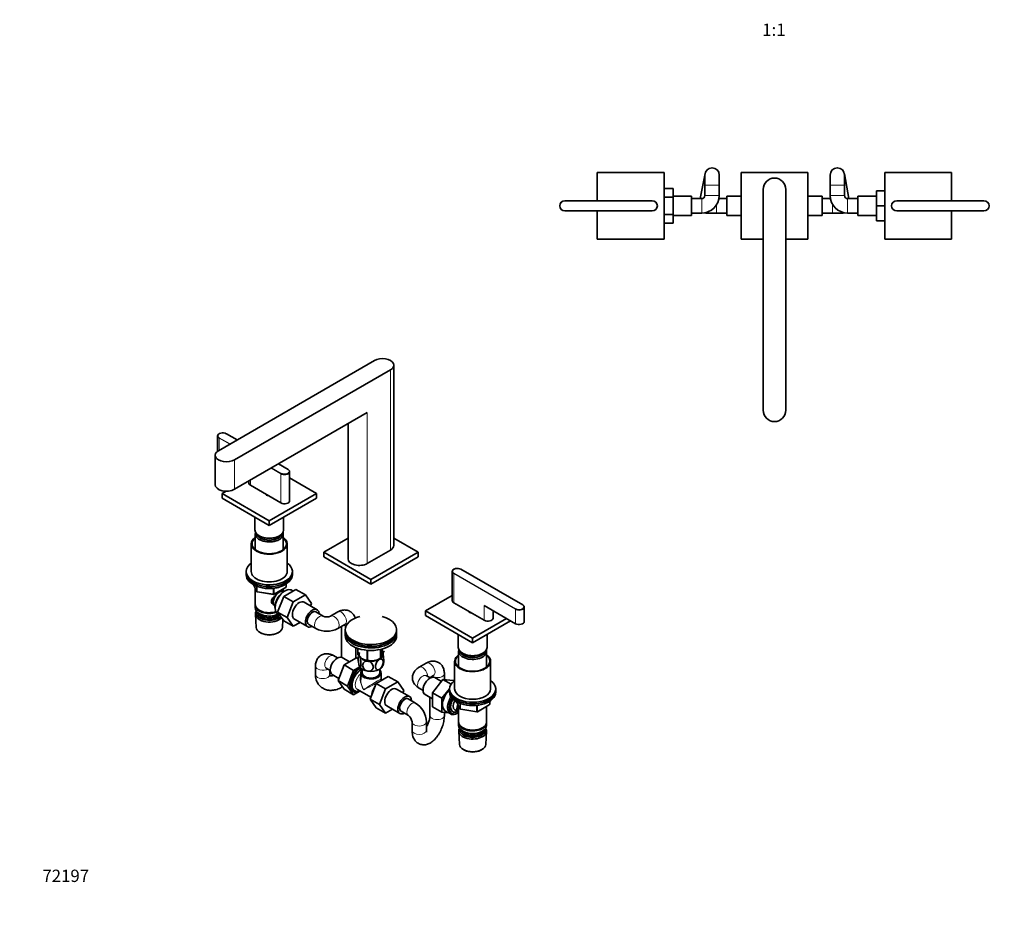
# Model space of a CAD drawing. Units: millimetres. Extents: x 0 to 1478, y 0 to 1758.
# Drawn here: x 0 to 959, y 0 to 869 of the extents above; entities that cross this region are included whole.
import ezdxf
from ezdxf import colors
from ezdxf.entities.mleader import LeaderData, LeaderLine
from ezdxf.enums import TextEntityAlignment as Align
from ezdxf.math import Vec2, Vec3

# ---------------------------------------------------------------- set-up
doc = ezdxf.new("R2010")
doc.units = ezdxf.units.MM
for name, color, linetype in [('DV3_Défaut', 7, 'Continuous'), ('DV5_Défaut', 7, 'Continuous'), ('Défaut', 7, 'Continuous')]:
    doc.layers.add(name, color=color, linetype=linetype)
doc.styles.add('SEACAD_ArialB', font='arialbd.ttf')

# ---------------------------------------------------------------- blocks, each defined once
blk = doc.blocks.new('_DOT')
at = {"color": 0}
blk.add_line((0, 0), (-1, 0), dxfattribs=at)
at = {"color": 0, "const_width": 0.333}
blk.add_lwpolyline([(-0.1665, 0, 1), (0.1665, 0, 1)], format="xyb", close=True, dxfattribs=at)
blk = doc.blocks.new('SE2')
at = {"layer": 'DV3_Défaut', "color": 7, "linetype": 'Continuous', "lineweight": 35}
for p, q in [((627.27, 720.13), (562.27, 720.13)), ((562.27, 720.13), (562.27, 692.63)), ((627.27, 655.13), (627.27, 720.13)), ((667.2, 718.96), (662.5, 694.63)), ((702.27, 720.13), (767.27, 720.13)), ((702.27, 655.13), (702.27, 720.13)), ((767.27, 720.13), (767.27, 655.13)), ((907.27, 720.13), (842.27, 720.13)), ((842.27, 720.13), (842.27, 655.13)), ((907.27, 692.63), (907.27, 720.13)), ((667.07, 717.63), (667.07, 707.63)), ((681.07, 707.63), (681.07, 717.63)), ((788.97, 717.63), (788.97, 707.63)), ((807.14, 694.63), (802.87, 718.85)), ((802.97, 707.63), (802.97, 717.63)), ((627.27, 704.37), (636.07, 704.37)), ((636.07, 696), (636.07, 704.37)), ((667.07, 707.63), (667.07, 697.63)), ((681.07, 697.63), (681.07, 707.63)), ((723.77, 488.63), (723.77, 703.63)), ((745.77, 703.63), (745.77, 488.63)), ((788.97, 707.63), (788.97, 697.63)), ((802.97, 697.63), (802.97, 707.63)), ((833.97, 702.13), (833.97, 687.63)), ((842.27, 702.13), (833.97, 702.13)), ((530.77, 692.63), (615.77, 692.63)), ((627.27, 696), (636.07, 696)), ((654.07, 697.13), (636.07, 697.13)), ((636.07, 679.22), (636.07, 696)), ((654.07, 678.13), (654.07, 697.13)), ((664.07, 694.63), (654.07, 694.63)), ((688.27, 694.63), (680.8, 694.63)), ((688.27, 678.13), (688.27, 697.13)), ((702.27, 697.13), (688.27, 697.13)), ((781.27, 697.13), (767.27, 697.13)), ((781.27, 697.13), (781.27, 678.13)), ((789.24, 694.63), (781.27, 694.63)), ((815.97, 694.63), (805.97, 694.63)), ((815.97, 697.13), (815.97, 678.13)), ((833.97, 697.13), (815.97, 697.13)), ((853.77, 692.63), (938.77, 692.63)), ((615.77, 682.63), (530.77, 682.63)), ((562.27, 682.63), (562.27, 655.13)), ((654.07, 680.63), (664.07, 680.63)), ((668.27, 680.63), (678.27, 680.63)), ((678.27, 680.63), (688.27, 680.63)), ((781.27, 680.63), (791.27, 680.63)), ((791.27, 680.63), (801.27, 680.63)), ((805.97, 680.63), (815.97, 680.63)), ((833.97, 687.63), (833.97, 673.13)), ((842.27, 687.63), (833.97, 687.63)), ((938.77, 682.63), (853.77, 682.63)), ((907.27, 655.13), (907.27, 682.63)), ((627.27, 679.22), (636.07, 679.22)), ((636.07, 670.91), (636.07, 679.22)), ((636.07, 678.13), (654.07, 678.13)), ((688.27, 678.13), (702.27, 678.13)), ((767.27, 678.13), (781.27, 678.13)), ((815.97, 678.13), (833.97, 678.13)), ((842.27, 673.13), (833.97, 673.13)), ((627.27, 670.91), (636.07, 670.91)), ((562.27, 655.13), (627.27, 655.13)), ((723.77, 655.13), (702.27, 655.13)), ((767.27, 655.13), (745.77, 655.13)), ((842.27, 655.13), (907.27, 655.13))]:
    blk.add_line(p, q, dxfattribs=at)
at = {"layer": 'DV3_Défaut', "color": 7, "linetype": 'Continuous', "lineweight": 18}
for p, q in [((667.07, 707.63), (681.07, 707.63)), ((802.97, 707.63), (788.97, 707.63)), ((530.77, 692.43), (530.77, 692.63)), ((615.77, 692.43), (530.77, 692.43)), ((615.77, 692.63), (615.77, 692.43)), ((664.07, 694.63), (664.07, 680.63)), ((667.07, 697.63), (681.07, 697.63)), ((802.97, 697.63), (788.97, 697.63)), ((805.97, 694.63), (805.97, 680.63)), ((853.77, 692.63), (853.77, 692.43)), ((938.77, 692.43), (853.77, 692.43)), ((938.77, 692.43), (938.77, 692.63)), ((530.77, 682.83), (615.77, 682.83)), ((530.77, 682.83), (530.77, 682.63)), ((615.77, 682.63), (615.77, 682.83)), ((678.27, 680.63), (678.27, 688.28)), ((791.27, 680.63), (791.27, 689.09)), ((853.77, 682.83), (938.77, 682.83)), ((853.77, 682.63), (853.77, 682.83)), ((938.77, 682.83), (938.77, 682.63))]:
    blk.add_line(p, q, dxfattribs=at)
at = {"layer": 'DV3_Défaut', "color": 7, "linetype": 'Continuous', "lineweight": 35}
for centre, radius, start, end in [((674.07, 717.63), 7, 0, 180), ((795.97, 717.63), 7, 0, 180), ((734.77, 703.63), 11, 0, 180), ((530.77, 687.63), 5, 90, 270), ((615.77, 687.63), 5, 270, 90), ((664.07, 697.63), 3, 270, 360), ((664.07, 697.63), 17, 270, 360), ((805.97, 697.63), 17, 180, 270), ((805.97, 697.63), 3, 180, 270), ((853.77, 687.63), 5, 90, 270), ((938.77, 687.63), 5, 270, 90), ((668.27, 687.63), 7, 256.47119, 270), ((801.27, 687.63), 7, 270, 285.16583), ((734.77, 488.63), 11, 180, 0)]:
    blk.add_arc(centre, radius, start, end, dxfattribs=at)
at = {"layer": 'DV3_Défaut', "color": 7, "linetype": 'Continuous', "lineweight": 18}
for centre, start, end in [((530.77, 687.63), 90, 270), ((615.77, 687.63), 270, 90), ((853.77, 687.63), 90, 270), ((938.77, 687.63), 270, 90)]:
    blk.add_arc(centre, 4.8, start, end, dxfattribs=at)
blk = doc.blocks.new('SE4')
at = {"layer": 'DV5_Défaut', "color": 7, "linetype": 'Continuous', "lineweight": 35}
for p, q in [((193.46, 449.3), (345.49, 537.07)), ((361.04, 528.09), (209.02, 440.31)), ((364.26, 357.03), (364.26, 532.58)), ((338.42, 486.45), (209.02, 411.74)), ((319.64, 475.61), (319.64, 343.97)), ((192.7, 463.67), (192.7, 449.54)), ((211.62, 459.78), (201.2, 465.8)), ((190.24, 444.81), (190.24, 416.23)), ((261.3, 431.1), (251.92, 436.51)), ((262.81, 400.55), (262.81, 428.97)), ((288.92, 407.65), (262.81, 422.73)), ((223.11, 419.87), (223.11, 417.7)), ((224.57, 415.66), (254.27, 398.51)), ((200.85, 409.88), (196.99, 407.65)), ((196.99, 407.65), (242.96, 381.12)), ((196.99, 407.65), (196.99, 403.16)), ((196.99, 403.16), (242.96, 376.63)), ((239.46, 407.06), (239.46, 406.88)), ((242.96, 381.12), (288.92, 407.65)), ((242.96, 376.63), (288.92, 403.16)), ((288.92, 407.65), (288.92, 403.16)), ((228.96, 384.71), (228.96, 372.14)), ((256.96, 372.14), (256.96, 384.71)), ((242.96, 381.12), (242.96, 376.63)), ((229.36, 368.3), (229.36, 353.02)), ((233.06, 366.42), (233.41, 366.22)), ((252.5, 366.22), (252.86, 366.42)), ((256.56, 353.02), (256.56, 368.3)), ((225.46, 358.66), (225.46, 331.72)), ((260.46, 331.72), (260.46, 358.66)), ((295.99, 350.5), (319.64, 364.15)), ((364.26, 364.15), (387.91, 350.5)), ((341.95, 323.96), (295.99, 350.5)), ((295.99, 346.01), (295.99, 350.5)), ((341.95, 319.47), (295.99, 346.01)), ((338.42, 339.48), (361.04, 352.54)), ((387.91, 350.5), (341.95, 323.96)), ((387.91, 346.01), (341.95, 319.47)), ((387.91, 346.01), (387.91, 350.5)), ((220.46, 331.72), (220.46, 330.09)), ((220.46, 330.09), (220.46, 328.45)), ((265.46, 330.09), (265.46, 331.72)), ((265.46, 328.45), (265.46, 330.09)), ((421.1, 331.8), (421.1, 303.39)), ((489.7, 299.23), (429.59, 333.94)), ((227.6, 318.96), (230.62, 312.45)), ((259.57, 317.06), (259.57, 319.69)), ((341.95, 319.47), (341.95, 323.96)), ((229.36, 315.17), (229.36, 299.47)), ((231.37, 311.89), (246.99, 309.47)), ((247.64, 309.59), (259.07, 316.19)), ((251.14, 292.08), (257.02, 307.34)), ((256.56, 311.88), (256.56, 314.74)), ((256.57, 311.87), (256.57, 311.87)), ((257.02, 307.34), (268.89, 314.2)), ((257.02, 307.34), (266.21, 302.04)), ((258.56, 313), (257.68, 312.53)), ((266.19, 312.64), (265.14, 313.32)), ((266.21, 302.04), (278.08, 308.89)), ((268.89, 314.2), (278.08, 308.89)), ((278.08, 308.89), (284, 300.47)), ((421.1, 308.42), (394.98, 293.35)), ((229.36, 298.65), (229.36, 296.2)), ((248.57, 298.01), (248.57, 298.01)), ((260.33, 286.78), (266.21, 302.04)), ((289.64, 294.51), (276.91, 301.86)), ((284, 300.47), (283.14, 298.26)), ((422.56, 301.35), (452.26, 284.2)), ((452.26, 298.49), (482.67, 280.93)), ((229.42, 290.08), (230.1, 277.36)), ((233.34, 293.92), (233.69, 293.71)), ((233.34, 290.65), (233.69, 290.45)), ((248.55, 296.72), (248.59, 295.73)), ((251.14, 292.08), (260.33, 286.78)), ((257.05, 283.68), (251.14, 292.08)), ((251.6, 289.87), (253.31, 289)), ((295.46, 288.26), (288.39, 292.34)), ((309.67, 292.34), (302.6, 288.26)), ((394.98, 293.35), (440.95, 266.81)), ((394.98, 293.35), (394.98, 288.85)), ((394.98, 288.85), (440.95, 262.32)), ((437.45, 292.75), (437.45, 292.57)), ((460.8, 286.24), (460.8, 293.56)), ((491.2, 282.98), (491.2, 297.1)), ((255.82, 277.36), (256.22, 284.86)), ((257.05, 283.68), (266.24, 278.37)), ((266.24, 278.37), (260.33, 286.78)), ((272.91, 282.23), (266.24, 278.37)), ((267.41, 285.4), (280.14, 278.06)), ((281.39, 280.22), (288.46, 276.14)), ((309.6, 276.14), (316.67, 280.22)), ((313.24, 278.24), (313.24, 248.15)), ((440.95, 266.81), (474.04, 285.92)), ((440.95, 262.32), (477.93, 283.67)), ((234.28, 272.1), (235.13, 271.65)), ((250.79, 271.65), (251.63, 272.1)), ((316.95, 274.97), (316.95, 273.34)), ((316.95, 271.71), (316.95, 269.26)), ((366.95, 273.34), (366.95, 274.97)), ((366.95, 269.26), (366.95, 271.71)), ((426.95, 270.4), (426.95, 257.83)), ((454.95, 257.83), (454.95, 270.4)), ((440.95, 266.81), (440.95, 262.32)), ((309.36, 247.58), (305.5, 249.81)), ((327.24, 247.29), (327.24, 257.59)), ((329.17, 256.86), (329.17, 250.79)), ((329.24, 256.83), (329.24, 250.64)), ((338.4, 254.97), (338.4, 245.35)), ((338.67, 254.95), (338.67, 245.31)), ((351.19, 255.85), (351.19, 247.24)), ((351.38, 255.89), (351.38, 247.36)), ((352.8, 249.01), (352.8, 256.26)), ((427.35, 253.99), (427.35, 238.71)), ((431.05, 252.11), (431.4, 251.91)), ((450.49, 251.91), (450.85, 252.11)), ((454.55, 238.71), (454.55, 253.99)), ((287.93, 239.66), (287.93, 231.5)), ((315.88, 240.73), (309.96, 225.48)), ((321.05, 243.72), (313.82, 247.89)), ((327.75, 247.59), (315.88, 240.73)), ((325.07, 235.43), (315.88, 240.73)), ((329.5, 246.58), (327.75, 247.59)), ((333.82, 246.61), (333.82, 246.6)), ((350.08, 246.6), (351.28, 247.3)), ((395.87, 242.58), (388.8, 238.5)), ((423.45, 244.36), (423.45, 217.41)), ((458.45, 217.41), (458.45, 244.36)), ((298.5, 237.68), (302.36, 235.45)), ((301.93, 231.5), (301.93, 235.7)), ((304.32, 231.43), (310.82, 227.68)), ((325.07, 235.43), (319.15, 220.17)), ((331.09, 238.9), (325.07, 235.43)), ((331.95, 232.92), (331.95, 227.03)), ((333.45, 236.62), (333.45, 232.92)), ((350.45, 232.92), (350.45, 236.62)), ((351.95, 227.03), (351.95, 232.92)), ((399.66, 228.1), (395.8, 230.33)), ((399.23, 228.35), (402.87, 230.45)), ((413.44, 226.39), (413.44, 232.43)), ((309.96, 225.48), (315.88, 217.06)), ((319.15, 220.17), (309.96, 225.48)), ((341.09, 207.49), (346.96, 222.75)), ((346.96, 222.75), (358.83, 229.61)), ((346.96, 222.75), (356.16, 217.45)), ((352.2, 225.86), (351.5, 225.45)), ((352.6, 226.08), (352.45, 226.16)), ((356.16, 217.45), (368.02, 224.3)), ((358.83, 229.61), (368.02, 224.3)), ((368.02, 224.3), (373.94, 215.88)), ((399.44, 228.48), (399.44, 228.23)), ((412.1, 226.51), (401.84, 213.75)), ((410.61, 224.66), (404.12, 228.41)), ((419.9, 222), (412.1, 226.51)), ((422.35, 225.59), (412.1, 226.51)), ((422.98, 225.23), (422.35, 225.59)), ((325.07, 211.75), (315.88, 217.06)), ((319.15, 220.17), (325.07, 211.75)), ((325.07, 211.75), (330.53, 214.9)), ((328.82, 216.71), (341.76, 209.24)), ((350.28, 202.19), (356.16, 217.45)), ((379.58, 209.92), (366.85, 217.27)), ((373.94, 215.88), (373.09, 213.67)), ((388.8, 218.21), (392.66, 215.98)), ((394.62, 211.96), (401.84, 207.79)), ((401.84, 213.75), (401.84, 200.08)), ((411.04, 208.45), (401.84, 213.75)), ((418.45, 217.67), (411.04, 208.45)), ((418.45, 217.41), (418.45, 215.78)), ((418.45, 215.78), (418.45, 214.15)), ((463.45, 215.78), (463.45, 217.41)), ((463.45, 214.15), (463.45, 215.78)), ((341.09, 207.49), (350.28, 202.19)), ((346.99, 199.09), (341.09, 207.49)), ((356.18, 193.79), (350.28, 202.19)), ((385.4, 203.67), (378.33, 207.76)), ((399.44, 209.18), (399.44, 191.61)), ((411.04, 208.45), (411.04, 194.78)), ((425.59, 204.65), (428.61, 198.14)), ((445.63, 195.28), (457.06, 201.88)), ((457.56, 202.75), (457.56, 205.39)), ((346.99, 199.09), (356.18, 193.79)), ((362.86, 197.64), (356.18, 193.79)), ((357.35, 200.81), (370.08, 193.47)), ((371.33, 195.63), (378.4, 191.55)), ((411.04, 194.78), (401.84, 200.08)), ((411.04, 194.78), (417.5, 194.2)), ((413.44, 191.61), (413.44, 194.56)), ((423.65, 196.93), (427.33, 194.81)), ((425.7, 193.47), (426.58, 193.94)), ((427.35, 200.86), (427.35, 185.16)), ((429.36, 197.58), (444.98, 195.16)), ((454.55, 185.16), (454.55, 200.43)), ((381.97, 185.36), (381.97, 177.2)), ((395.97, 177.2), (395.97, 185.36)), ((427.35, 184.34), (427.35, 181.89)), ((454.55, 181.89), (454.55, 184.34)), ((427.4, 176.18), (428.09, 163.46)), ((431.33, 179.61), (431.68, 179.4)), ((431.33, 176.34), (431.68, 176.14)), ((450.21, 179.4), (450.56, 179.61)), ((450.21, 176.14), (450.56, 176.34)), ((453.81, 163.46), (454.49, 176.18)), ((432.27, 158.2), (433.12, 157.75)), ((448.78, 157.75), (449.62, 158.2))]:
    blk.add_line(p, q, dxfattribs=at)
at = {"layer": 'DV5_Défaut', "color": 7, "linetype": 'Continuous', "lineweight": 18}
for p, q in [((361.04, 528.09), (361.04, 352.54)), ((338.42, 486.45), (338.42, 339.48)), ((194.17, 461.63), (194.17, 449.7)), ((204.49, 455.66), (194.17, 461.63)), ((194.31, 461.87), (204.77, 455.83)), ((211.56, 459.75), (201.1, 465.79)), ((209.02, 440.31), (209.02, 411.74)), ((254.27, 426.92), (244.79, 432.39)), ((245.08, 432.56), (254.41, 427.17)), ((261.2, 431.09), (251.87, 436.48)), ((254.27, 426.92), (254.27, 398.51)), ((224.57, 420.72), (224.57, 415.66)), ((422.56, 329.76), (422.56, 301.35)), ((482.67, 295.06), (422.56, 329.76)), ((422.7, 330.01), (482.81, 295.3)), ((489.6, 299.22), (429.49, 333.93)), ((227.69, 318.91), (230.56, 312.72)), ((230.56, 312.72), (230.56, 317.51)), ((231.27, 317.2), (231.27, 312.32)), ((247.85, 310.05), (259.28, 316.65)), ((259.28, 316.65), (259.28, 319.51)), ((231.27, 312.32), (246.88, 309.9)), ((246.88, 309.9), (246.88, 315.31)), ((247.85, 315.46), (247.85, 310.05)), ((452.26, 298.49), (452.26, 284.2)), ((482.67, 295.06), (482.67, 280.93)), ((425.68, 204.6), (428.55, 198.41)), ((428.55, 198.41), (428.55, 203.19)), ((429.26, 202.91), (429.26, 198.01)), ((445.84, 195.74), (457.27, 202.34)), ((457.27, 202.34), (457.27, 205.2)), ((429.26, 198.01), (444.87, 195.59)), ((444.87, 195.59), (444.87, 201.02)), ((445.84, 201.12), (445.84, 195.74))]:
    blk.add_line(p, q, dxfattribs=at)
at = {"layer": 'DV5_Défaut', "color": 7, "linetype": 'Continuous', "lineweight": 35}
for centre, radius, start, end in [((258.57, 317.06), 1, 300, 0), ((231.53, 312.87), 1, 204.89609, 261.20602), ((247.14, 310.46), 1, 261.20602, 300), ((299.03, 296.33), 8.82, 246.12946, 293.87054), ((299.03, 296.07), 22.56, 242.06285, 297.93715), ((342.76, 260.27), 15.51, 254.69754, 302.89042), ((340.61, 245.59), 13.92, 332.39011, 348.84425), ((352.95, 227.03), 1, 184.59775, 235.98421), ((373.42, 184.55), 22.56, 2.06285, 57.93715), ((456.56, 202.75), 1, 300, 0), ((429.52, 198.56), 1, 204.89609, 240), ((429.52, 198.56), 1, 240, 261.20602), ((445.13, 196.15), 1, 261.20602, 300), ((373.2, 184.42), 8.82, 6.12946, 53.87054)]:
    blk.add_arc(centre, radius, start, end, dxfattribs=at)
for centre, major_axis, ratio, start_param, end_param in [((353.26, 532.58), (-11, 0), 0.57735, 2.356194, 5.497787), ((197.7, 463.67), (5, 0), 0.57735, 2.33599, 3.926991), ((197.7, 463.83), (4.8, 0), 0.57735, 0.785398, 3.207048), ((201.24, 444.81), (11, 0), 0.57735, 2.356194, 5.497787), ((197.7, 449.54), (5, 0), 0.57735, 3.141593, 3.365955), ((257.81, 428.97), (-5, 0), 0.57735, 0.785398, 3.926991), ((257.81, 429.13), (-4.8, 0), 0.57735, 0.785398, 3.327033), ((261.2, 430.92), (-0.1, -0.173), 0.57735, 2.356194, 3.141593), ((201.24, 416.23), (11, 0), 0.57735, 3.141593, 5.497787), ((228.11, 417.7), (5, 0), 0.57735, 3.141593, 3.926991), ((242.96, 407.65), (3.75, 0), 0.57735, 3.37854, 4.475441), ((257.81, 400.55), (-5, 0), 0.57735, 0.785398, 3.141593), ((242.96, 358.66), (-17.5, 0), 0.57735, 5.602502, 6.283185), ((242.96, 358.66), (-17.5, 0), 0.57735, 0, 3.822276), ((242.96, 358.66), (-16.75, 0), 0.57735, 5.659857, 6.283185), ((242.96, 358.66), (-16.75, 0), 0.57735, 0, 3.764921), ((242.96, 372.14), (-14, 0), 0.57735, 0, 3.141593), ((242.96, 368.3), (-13.6, 0), 0.57735, 6.098839, 6.283185), ((242.96, 368.3), (-13.6, 0), 0.57735, 0, 3.325938), ((242.96, 369.28), (12.4, 0), 0.57735, 3.286617, 6.13816), ((242.96, 369.28), (12, 0), 0.57735, 3.375205, 6.049573), ((242.96, 371.73), (-13.5, 0), 0.57735, 0.785398, 2.356194), ((353.26, 357.03), (-11, 0), 0.57735, 2.356194, 3.141593), ((242.96, 331.72), (-22.5, 0), 0.57735, 5.603511, 6.283185), ((242.96, 331.72), (-22.5, 0), 0.57735, 0, 3.821266), ((330.64, 343.97), (11, 0), 0.57735, 3.141593, 5.497787), ((242.96, 330.09), (-22.5, 0), 0.57735, 0, 3.141593), ((242.96, 330.09), (-22.5, 0), 0.57735, 0, 3.141593), ((242.96, 328.45), (-22.5, 0), 0.57735, 0, 3.141593), ((242.96, 331.72), (-17.5, 0), 0.57735, 0, 3.141593), ((426.1, 331.8), (5, 0), 0.57735, 2.335989, 3.926991), ((426.1, 331.97), (4.8, 0), 0.57735, 0.785398, 3.207048), ((251.51, 305.55), (3.5, 6.06), 0.57735, 1.524343, 2.780226), ((252.57, 304.94), (4, 6.93), 0.57735, 0, 3.141593), ((251.51, 305.55), (3.08, 5.33), 0.57735, 1.159538, 2.161045), ((258.16, 301.71), (-6.77, -11.73), 0.57735, 3.110715, 6.283185), ((257.31, 302.2), (6.2, 10.74), 0.57735, 0.743553, 2.39804), ((242.96, 299.47), (13.6, 0), 0.57735, 3.141593, 5.193357), ((242.96, 298.65), (-13.6, 0), 0.57735, 6.231169, 6.283185), ((242.96, 298.65), (-13.6, 0), 0.57735, 0, 2.081281), ((272.16, 293.63), (-4.75, -8.23), 0.57735, 3.141593, 6.283185), ((426.1, 303.39), (5, 0), 0.57735, 3.141593, 3.926991), ((486.2, 297.1), (-5, 0), 0.57735, 0.785398, 3.926991), ((486.2, 297.26), (-4.8, 0), 0.57735, 0.785398, 3.327033), ((489.6, 299.06), (-0.1, -0.173), 0.57735, 2.356194, 3.141593), ((242.96, 296.2), (13.6, 0), 0.57735, 3.141593, 5.375526), ((242.96, 290.33), (-13.55, 0), 0.57735, 5.903545, 6.283185), ((242.96, 290.33), (-13.55, 0), 0.57735, 0, 2.656545), ((242.96, 291.3), (12.4, 0), 0.57735, 2.946473, 5.808942), ((242.96, 293.35), (-11.5, 0), 0.57735, 0.250403, 2.523205), ((242.96, 291.3), (-10.52, 0), 0.57735, 0.123698, 2.793716), ((242.96, 299.06), (-13.1, 0), 0.57735, 0.785398, 2.07447), ((242.96, 295.79), (-13.1, 0), 0.57735, 0.785398, 2.267591), ((258.16, 301.71), (-6.77, -11.73), 0.57735, 0, 0.030878), ((284.89, 286.28), (-4.75, -8.23), 0.57735, 2.399184, 6.283185), ((284.89, 286.28), (-3.5, -6.06), 0.57735, 3.141593, 6.283185), ((284.89, 286.28), (3.5, 6.06), 0.57735, 0, 3.141593), ((341.95, 274.97), (-25, 0), 0.57735, 5.161317, 6.283185), ((341.95, 274.97), (-25, 0), 0.57735, 0, 4.263461), ((440.95, 293.35), (3.75, 0), 0.57735, 3.37854, 4.475441), ((284.89, 286.28), (-4.75, -8.23), 0.57735, 0, 0.742409), ((455.8, 286.24), (-5, 0), 0.57735, 0.785398, 3.141593), ((486.2, 282.98), (-5, 0), 0.57735, 0.785398, 3.141593), ((242.96, 277.59), (12.87, 0), 0.57735, 3.172471, 6.252307), ((242.96, 276.61), (-11.61, 0), 0.57735, 0.83107, 2.310522), ((341.95, 273.34), (-25, 0), 0.57735, 0, 3.141593), ((341.95, 271.71), (-25, 0), 0.57735, 6.226587, 6.283185), ((341.95, 271.71), (-25, 0), 0.57735, 0, 3.198191), ((341.95, 269.26), (-25, 0), 0.57735, 0, 3.141593), ((341.95, 271.71), (-22.5, 0), 0.57735, 1.055475, 2.086118), ((309.07, 239.66), (4.75, 8.23), 0.57735, 0, 3.141593), ((341.95, 252.69), (-13.2, 0), 0.57735, 0.251331, 0.272268), ((341.95, 250.89), (11.5, 0), 0.57735, 2.851878, 3.403392), ((341.95, 250.89), (-11.5, 0), 0.57735, 2.356194, 3.403392), ((440.95, 244.36), (17.5, 0), 0.57735, 2.460909, 6.283185), ((440.95, 244.36), (16.75, 0), 0.57735, 2.518265, 6.283185), ((440.95, 257.83), (-14, 0), 0.57735, 0, 3.141593), ((440.95, 253.99), (-13.6, 0), 0.57735, 6.098839, 6.283185), ((440.95, 253.99), (-13.6, 0), 0.57735, 0, 3.325938), ((440.95, 254.97), (12.4, 0), 0.57735, 3.286617, 6.13816), ((440.95, 254.97), (12, 0), 0.57735, 3.375205, 6.049573), ((440.95, 257.42), (-13.5, 0), 0.57735, 0.785398, 2.356194), ((440.95, 244.36), (17.5, 0), 0.57735, 0, 0.680683), ((440.95, 244.36), (16.75, 0), 0.57735, 0, 0.623328), ((341.95, 250.89), (-11.5, 0), 0.57735, 0.261799, 1.308997), ((341.95, 252.69), (-13.2, 0), 0.57735, 1.298528, 1.319465), ((341.95, 250.89), (11.5, 0), 0.57735, 4.45059, 5.497787), ((341.95, 252.69), (13.2, 0), 0.57735, -0.795867, -0.77493), ((330.99, 227), (6.8, 11.78), 0.57735, 0.736423, 3.141593), ((331.7, 226.6), (6.8, 11.78), 0.57735, 0.761237, 3.886288), ((332.41, 226.19), (-6.3, -10.91), 0.57735, 3.848509, 6.283185), ((341.95, 241.09), (-11.5, 0), 0.57735, 0.261799, 1.308997), ((341.95, 232.92), (-10, 0), 0.57735, 5.728374, 6.283185), ((341.95, 232.92), (-10, 0), 0.57735, 0, 3.696404), ((341.95, 232.92), (-8.5, 0), 0.57735, 0, 3.141593), ((341.95, 241.09), (11.5, 0), 0.57735, 4.45059, 5.497787), ((341.95, 241.09), (-11.5, 0), 0.57735, 2.356194, 2.851878), ((341.95, 220.68), (6.92, -13.15), 0.549263, 3.948622, 3.988721), ((351.5, 215.17), (6.3, 10.91), 0.57735, 0.785398, 0.91147), ((352.2, 214.76), (-6.8, -11.78), 0.57735, 3.805649, 4.048333), ((399.37, 220.19), (4.75, 8.23), 0.57735, 0, 3.141593), ((440.95, 217.41), (-22.5, 0), 0.57735, 5.603511, 6.283185), ((440.95, 217.41), (-22.5, 0), 0.57735, 0, 3.821266), ((332.41, 226.19), (-6.3, -10.91), 0.57735, 0, 0.65401), ((351.5, 215.17), (6.3, 10.91), 0.57735, 1.472044, 2.201558), ((352.2, 214.76), (-6.8, -11.78), 0.57735, 4.716292, 5.240496), ((362.1, 209.04), (-4.75, -8.23), 0.57735, 3.141593, 6.283185), ((374.83, 201.69), (-4.75, -8.23), 0.57735, 2.399184, 6.283185), ((421.29, 207.53), (6.8, 11.78), 0.57735, 1.085454, 3.337843), ((440.95, 215.78), (-22.5, 0), 0.57735, 0, 3.141593), ((440.95, 215.78), (-22.5, 0), 0.57735, 0, 3.141593), ((440.95, 214.15), (-22.5, 0), 0.57735, 0, 3.141593), ((440.95, 217.41), (17.5, 0), 0.57735, 3.141593, 6.283185), ((374.83, 201.69), (-3.5, -6.06), 0.57735, 3.141593, 6.283185), ((374.83, 201.69), (3.5, 6.06), 0.57735, 0, 3.141593), ((426.1, 204.75), (6.77, 11.73), 0.57735, 1.491661, 3.885146), ((426.95, 204.27), (-6.2, -10.74), 0.57735, 4.680042, 6.283185), ((426.95, 204.27), (5.26, 9.11), 0.57735, 1.56181, 3.847872), ((427.65, 203.86), (-4, -6.93), 0.57735, 4.746528, 6.283185), ((431.33, 201.73), (-4, -6.93), 0.57735, 4.925515, 6.283185), ((374.83, 201.69), (-4.75, -8.23), 0.57735, 0, 0.742409), ((426.95, 204.27), (-6.2, -10.74), 0.57735, 0, 0.831115), ((431.33, 201.73), (-3.08, -5.33), 0.57735, 5.14965, 5.910629), ((440.95, 185.16), (13.6, 0), 0.57735, 3.141593, 6.283185), ((440.95, 184.34), (-13.6, 0), 0.57735, 6.231169, 6.283185), ((440.95, 184.34), (-13.6, 0), 0.57735, 0, 3.193609), ((440.95, 181.89), (13.6, 0), 0.57735, 3.141593, 6.283185), ((440.95, 176.42), (-13.55, 0), 0.57735, 5.9319, 6.283185), ((440.95, 176.42), (-13.55, 0), 0.57735, 0, 3.492878), ((440.95, 177.4), (12.4, 0), 0.57735, 2.989109, 6.283185), ((440.95, 179.04), (-11.5, 0), 0.57735, 0.250403, 2.891189), ((440.95, 177.4), (-10.52, 0), 0.57735, 0.231953, 2.90964), ((440.95, 184.75), (-13.1, 0), 0.57735, 0.785398, 2.356194), ((440.95, 181.49), (-13.1, 0), 0.57735, 0.785398, 2.356194), ((440.95, 177.4), (12.4, 0), 0.57735, 0, 0.152483), ((440.95, 163.68), (12.87, 0), 0.57735, 3.172471, 6.252307), ((440.95, 162.71), (-11.61, 0), 0.57735, 0.83107, 2.310522)]:
    blk.add_ellipse(centre, major_axis=major_axis, ratio=ratio, start_param=start_param, end_param=end_param, dxfattribs=at)
at = {"layer": 'DV5_Défaut', "color": 7, "linetype": 'Continuous', "lineweight": 18}
for centre, major_axis, ratio, start_param, end_param in [((197.7, 463.83), (4.8, 0), 0.57735, 3.207048, 3.926991), ((194.31, 461.71), (0.1, 0.173), 0.57735, 0.785398, 2.356194), ((201.1, 465.63), (-0.1, -0.173), 0.57735, 3.141593, 3.926991), ((254.41, 427.01), (-0.1, -0.173), 0.57735, 3.926991, 5.497787), ((261.2, 430.92), (-0.1, -0.173), 0.57735, 3.141593, 3.926991), ((257.81, 429.13), (-4.8, 0), 0.57735, 3.327033, 3.926991), ((426.1, 331.97), (4.8, 0), 0.57735, 3.207048, 3.926991), ((422.7, 329.84), (-0.1, -0.173), 0.57735, 3.926991, 5.497787), ((429.49, 333.76), (-0.1, -0.173), 0.57735, 3.141593, 3.926991), ((258.57, 317.06), (-0.5, 0.866), 0.57735, 3.141593, 3.926991), ((258.57, 317.06), (-1, 0), 0.57735, 2.356194, 3.141593), ((231.53, 312.87), (-1, 0), 0.57735, 0.261799, 1.308997), ((231.53, 312.87), (0.907, 0.421), 0.788675, 2.790713, 3.141593), ((231.53, 312.87), (0.153, 0.988), 0.211325, 2.202711, 3.141593), ((247.14, 310.46), (-1, 0), 0.57735, 1.308997, 2.356194), ((247.14, 310.46), (0.153, 0.988), 0.211325, 2.202711, 3.141593), ((247.14, 310.46), (-0.5, 0.866), 0.57735, 3.141593, 3.926991), ((489.6, 299.06), (-0.1, -0.173), 0.57735, 3.141593, 3.926991), ((486.2, 297.26), (-4.8, 0), 0.57735, 3.327033, 3.926991), ((291.96, 282.2), (3.5, 6.06), 0.57735, 0.010485, 3.141181), ((306.1, 282.2), (-3.5, 6.06), 0.57735, 0, 0.011476), ((306.1, 282.2), (-3.5, 6.06), 0.57735, 3.14197, 6.283185), ((313.17, 286.28), (-3.5, 6.06), 0.57735, 3.141593, 6.283185), ((482.81, 295.14), (0.1, 0.173), 0.57735, 0.785398, 2.356194), ((320.24, 282.2), (7, 0), 0.57735, 3.912632, 4.337853), ((302, 243.74), (3.5, 6.06), 0.57735, 0, 3.141593), ((294.93, 239.66), (-7, 0), 0.57735, 6.282793, 6.283185), ((294.93, 239.66), (-7, 0), 0.57735, 0, 2.370553), ((399.37, 236.52), (3.5, -6.06), 0.57735, 0, 3.141593), ((294.93, 231.5), (-7, 0), 0.57735, 0, 3.141593), ((332.41, 226.19), (6, 10.39), 0.57735, 0.650326, 3.727278), ((333.82, 225.37), (-5, -8.66), 0.57735, 4.194379, 6.283185), ((341.95, 220.68), (7.93, -12.56), 0.549263, 3.544416, 4.690757), ((392.3, 224.27), (3.5, 6.06), 0.57735, 0, 3.141593), ((392.3, 232.43), (3.5, -6.06), 0.57735, 0.77104, 3.138779), ((406.44, 232.43), (-7, 0), 0.57735, 0.77104, 3.141175), ((341.95, 220.68), (6.92, -13.15), 0.549263, 3.988721, 4.73402), ((341.95, 220.68), (-10, -6.36), 0.041113, 3.115426, 5.471621), ((341.95, 220.68), (-10.51, -5.48), 0.041113, 0.811565, 2.483887), ((341.95, 220.68), (-10.51, -5.48), 0.041113, 2.833388, 3.163247), ((350.08, 215.98), (5, 8.66), 0.57735, 1.395532, 2.027936), ((381.9, 197.61), (3.5, 6.06), 0.57735, 0, 3.146525), ((381.9, 197.61), (3.5, 6.06), 0.57735, 6.282763, 6.283185), ((456.56, 202.75), (-0.5, 0.866), 0.57735, 3.141593, 3.926991), ((456.56, 202.75), (-1, 0), 0.57735, 2.356194, 3.141593), ((429.52, 198.56), (-1, 0), 0.57735, 0.261799, 1.308997), ((429.52, 198.56), (0.907, 0.421), 0.788675, 2.790713, 3.141593), ((429.52, 198.56), (0.153, 0.988), 0.211325, 2.202711, 3.141593), ((445.13, 196.15), (-1, 0), 0.57735, 1.308997, 2.356194), ((445.13, 196.15), (0.153, 0.988), 0.211325, 2.202711, 3.141593), ((445.13, 196.15), (-0.5, 0.866), 0.57735, 3.141593, 3.926991), ((388.97, 185.36), (7, 0), 0.57735, 3.134911, 6.283185), ((388.97, 185.36), (7, 0), 0.57735, 0, 0.00041), ((406.44, 191.61), (-7, 0), 0.57735, 0, 3.141593), ((388.97, 177.2), (7, 0), 0.57735, 3.141593, 6.283185)]:
    blk.add_ellipse(centre, major_axis=major_axis, ratio=ratio, start_param=start_param, end_param=end_param, dxfattribs=at)
at = {"layer": 'DV5_Défaut', "color": 7, "linetype": 'Continuous', "lineweight": 35}
for points, knots in [([(228.31, 318.61), (228.69, 318.4), (229.63, 317.88), (231.49, 317.06), (233.81, 316.29), (236.3, 315.69), (238.88, 315.29), (241.53, 315.09), (244.2, 315.08), (246.86, 315.27), (249.45, 315.66), (251.94, 316.24), (254.28, 317.01), (256.45, 317.95), (257.76, 318.68), (258.37, 319.08), (258.38, 319.08)], [0, 0, 0, 0, 0.0422363, 0.1221419, 0.201988, 0.2817414, 0.3614113, 0.4410239, 0.5206127, 0.6002138, 0.6798527, 0.7595673, 0.8393951, 0.9193686, 0.999505, 1, 1, 1, 1]), ([(247.92, 298.7), (247.83, 298.74), (246.99, 299.15), (245.92, 300.05), (245.15, 301.52), (244.95, 302.72), (245.15, 303.96), (245.92, 305.59), (247.6, 307.5), (249.35, 308.89), (250.29, 309.55), (250.38, 309.62)], [0, 0, 0, 0, 0.022117, 0.214206, 0.310551, 0.401884, 0.493245, 0.590012, 0.782321, 0.979038, 1, 1, 1, 1]), ([(326.68, 286.29), (326.56, 286.68), (326.23, 287.64), (325.5, 289.11), (324.44, 290.59), (323.13, 291.9), (321.59, 292.96), (319.86, 293.72), (318.07, 294.16), (316.24, 294.3), (314.38, 294.13), (312.54, 293.68), (310.93, 293.03), (310.05, 292.56), (309.67, 292.34)], [0, 0, 0, 0, 0.0581952, 0.1470065, 0.2333053, 0.3180895, 0.4093937, 0.4981253, 0.58521, 0.6719552, 0.7598453, 0.850331, 0.9446248, 1, 1, 1, 1]), ([(316.67, 280.22), (316.73, 280.25), (316.82, 280.3), (316.85, 280.31), (316.85, 280.31)], [0, 0, 0, 0, 0.502472, 1, 1, 1, 1]), ([(305.5, 249.81), (305.05, 250.05), (304.11, 250.56), (302.4, 251.21), (300.52, 251.63), (298.64, 251.76), (296.83, 251.58), (295.05, 251.09), (293.36, 250.28), (291.83, 249.18), (290.55, 247.84), (289.52, 246.32), (288.74, 244.63), (288.21, 242.81), (287.96, 241.09), (287.94, 240.1), (287.93, 239.66)], [0, 0, 0, 0, 0.054165, 0.134833, 0.212066, 0.286368, 0.358567, 0.429499, 0.505886, 0.580121, 0.652978, 0.725551, 0.799082, 0.874784, 0.953672, 1, 1, 1, 1]), ([(329.17, 250.79), (329.43, 250.95), (329.7, 251.19), (330.11, 251.72), (330.25, 251.92), (330.54, 252.4), (330.68, 252.66), (330.81, 252.96)], [0, 0, 0, 0, 0.506579, 0.506579, 0.759868, 0.759868, 1, 1, 1, 1]), ([(338.4, 245.35), (338.05, 245.35), (337.68, 245.37), (336.94, 245.46), (336.56, 245.53), (335.41, 245.83), (334.63, 246.14), (333.62, 246.72), (333.42, 246.85), (333.02, 247.11), (332.82, 247.25), (332.23, 247.69), (331.85, 248.01), (331.08, 248.7), (330.7, 249.06), (329.96, 249.83), (329.59, 250.23), (329.24, 250.64)], [0, 0, 0, 0, 0.125, 0.125, 0.25, 0.25, 0.5, 0.5, 0.5625, 0.5625, 0.625, 0.625, 0.75, 0.75, 0.875, 0.875, 1, 1, 1, 1]), ([(354.74, 254.58), (354.47, 253.61), (354.21, 252.69), (353.79, 251.42), (353.65, 251.02), (353.36, 250.27), (353.21, 249.91), (352.77, 248.96), (352.49, 248.48), (352.06, 247.94), (351.92, 247.79), (351.65, 247.54), (351.51, 247.44), (351.38, 247.36)], [0, 0, 0, 0, 0.25, 0.25, 0.375, 0.375, 0.5, 0.5, 0.75, 0.75, 0.875, 0.875, 1, 1, 1, 1]), ([(354.27, 242.85), (354.37, 243.34), (354.42, 244), (354.42, 245.99), (354.3, 247.46), (353.93, 249.65), (353.78, 250.36), (353.44, 251.64), (353.25, 252.2), (353.06, 252.61)], [0, 0, 0, 0, 0.243704, 0.243704, 0.621852, 0.621852, 0.810926, 0.810926, 1, 1, 1, 1]), ([(330.84, 239.37), (330.65, 239.78), (330.46, 240.34), (330.12, 241.63), (329.97, 242.35), (329.6, 244.53), (329.48, 246.02), (329.48, 248), (329.53, 248.64), (329.63, 249.12)], [0, 0, 0, 0, 0.18993, 0.18993, 0.379859, 0.379859, 0.759718, 0.759718, 1, 1, 1, 1]), ([(330.84, 249.17), (331.03, 248.76), (331.22, 248.2), (331.57, 246.92), (331.72, 246.2), (332.08, 244), (332.21, 242.52), (332.21, 240.12), (332.08, 239.18), (331.71, 238.58), (331.56, 238.51), (331.22, 238.7), (331.03, 238.96), (330.84, 239.37)], [0, 0, 0, 0, 0.125, 0.125, 0.25, 0.25, 0.5, 0.5, 0.75, 0.75, 0.875, 0.875, 1, 1, 1, 1]), ([(338.97, 234.68), (338.26, 234.79), (337.55, 235.04), (336.27, 235.79), (335.71, 236.27), (334.36, 237.88), (333.88, 239.17), (333.89, 241.57), (334.37, 242.72), (335.72, 243.89), (336.29, 244.2), (337.55, 244.54), (338.26, 244.58), (338.97, 244.47)], [0, 0, 0, 0, 0.125, 0.125, 0.25, 0.25, 0.5, 0.5, 0.75, 0.75, 0.875, 0.875, 1, 1, 1, 1]), ([(338.97, 244.47), (339.69, 244.36), (340.4, 244.1), (341.67, 243.36), (342.24, 242.88), (343.59, 241.27), (344.07, 239.99), (344.06, 237.58), (343.59, 236.44), (342.23, 235.26), (341.67, 234.95), (340.39, 234.61), (339.68, 234.57), (338.97, 234.68)], [0, 0, 0, 0, 0.125, 0.125, 0.25, 0.25, 0.5, 0.5, 0.75, 0.75, 0.875, 0.875, 1, 1, 1, 1]), ([(350.08, 236.39), (349.03, 235.79), (348.03, 235.83), (346.7, 236.93), (346.36, 237.94), (346.36, 240.35), (346.7, 241.76), (347.7, 243.73), (348.11, 244.35), (349.04, 245.44), (349.56, 245.89), (350.08, 246.19)], [0, 0, 0, 0, 0.25, 0.25, 0.5, 0.5, 0.75, 0.75, 0.875, 0.875, 1, 1, 1, 1]), ([(350.08, 246.19), (351.13, 246.8), (352.13, 246.76), (353.47, 245.66), (353.81, 244.65), (353.81, 242.23), (353.46, 240.83), (352.46, 238.85), (352.06, 238.23), (351.13, 237.15), (350.61, 236.7), (350.08, 236.39)], [0, 0, 0, 0, 0.25, 0.25, 0.5, 0.5, 0.75, 0.75, 0.875, 0.875, 1, 1, 1, 1]), ([(413.44, 232.43), (413.43, 232.94), (413.4, 234.01), (413.11, 235.82), (412.53, 237.66), (411.7, 239.35), (410.64, 240.83), (409.32, 242.13), (407.78, 243.19), (406.06, 243.96), (404.26, 244.4), (402.43, 244.53), (400.58, 244.36), (398.74, 243.91), (397.12, 243.27), (396.25, 242.79), (395.87, 242.58)], [0, 0, 0, 0, 0.054165, 0.134833, 0.212066, 0.286368, 0.358567, 0.429499, 0.505886, 0.580121, 0.652978, 0.725551, 0.799082, 0.874784, 0.953672, 1, 1, 1, 1]), ([(287.93, 231.5), (287.94, 230.93), (287.97, 229.67), (288.31, 227.49), (289.02, 225.19), (290.05, 223.08), (291.35, 221.21), (292.91, 219.6), (294.66, 218.28), (296.58, 217.26), (298.64, 216.53), (300.82, 216.1), (303.08, 215.97), (305.41, 216.14), (307.79, 216.62), (310.19, 217.41), (312.32, 218.39), (313.63, 219.14), (314.17, 219.47)], [0, 0, 0, 0, 0.042212, 0.111445, 0.179662, 0.246042, 0.310612, 0.373696, 0.435785, 0.49738, 0.558975, 0.62115, 0.684398, 0.749052, 0.81521, 0.882705, 0.951171, 1, 1, 1, 1]), ([(298.32, 237.77), (298.32, 237.77), (298.33, 237.77), (298.42, 237.72), (298.5, 237.68)], [0, 0, 0, 0, 0.2584905, 1, 1, 1, 1]), ([(305.57, 230.71), (305.57, 230.71), (305.17, 230.52), (304.43, 230.24), (303.49, 230.04), (302.79, 230), (302.37, 230.07), (302.2, 230.14), (302.22, 230.14), (302.2, 230.14), (302.08, 230.36), (301.96, 230.82), (301.94, 231.26), (301.93, 231.5)], [0, 0, 0, 0, 0.001364, 0.093456, 0.184961, 0.277264, 0.372696, 0.476085, 0.597764, 0.730397, 0.831537, 0.923687, 1, 1, 1, 1]), ([(388.8, 238.5), (388.36, 238.23), (387.45, 237.67), (386.03, 236.52), (384.72, 235.1), (383.68, 233.54), (382.93, 231.87), (382.46, 230.09), (382.31, 228.22), (382.51, 226.35), (383.02, 224.57), (383.83, 222.92), (384.9, 221.4), (386.21, 220.02), (387.57, 218.95), (388.42, 218.43), (388.8, 218.21)], [0, 0, 0, 0, 0.054165, 0.134833, 0.212066, 0.286368, 0.358567, 0.429499, 0.505886, 0.580121, 0.652978, 0.725551, 0.799082, 0.874784, 0.953672, 1, 1, 1, 1]), ([(395.8, 230.33), (395.74, 230.37), (395.65, 230.42), (395.63, 230.44), (395.63, 230.44)], [0, 0, 0, 0, 0.502472, 1, 1, 1, 1]), ([(402.87, 230.45), (402.93, 230.49), (403.02, 230.54), (403.05, 230.55), (403.05, 230.55)], [0, 0, 0, 0, 0.502472, 1, 1, 1, 1]), ([(381.97, 177.2), (381.98, 176.7), (382, 175.47), (382.25, 173.4), (382.79, 171.24), (383.54, 169.34), (384.51, 167.68), (385.69, 166.24), (387.09, 165), (388.72, 164.02), (390.51, 163.35), (392.35, 163.02), (394.18, 163.01), (395.99, 163.3), (397.79, 163.87), (399.59, 164.73), (401.38, 165.9), (403.15, 167.38), (404.86, 169.15), (406.48, 171.17), (407.95, 173.36), (409.27, 175.7), (410.43, 178.14), (411.43, 180.66), (412.24, 183.22), (412.86, 185.81), (413.28, 188.38), (413.43, 190.37), (413.44, 191.36), (413.44, 191.61)], [0, 0, 0, 0, 0.023511, 0.068638, 0.108618, 0.146091, 0.181284, 0.214833, 0.247348, 0.282753, 0.316808, 0.350012, 0.382911, 0.416223, 0.450701, 0.4871, 0.525998, 0.567371, 0.610279, 0.653219, 0.6956, 0.737426, 0.778885, 0.820202, 0.861602, 0.903264, 0.945455, 0.988479, 1, 1, 1, 1]), ([(399.44, 191.61), (399.44, 191.39), (399.43, 190.85), (399.32, 189.69), (399.05, 188.21), (398.63, 186.58), (398.06, 184.9), (397.36, 183.22), (396.65, 181.81), (396.17, 181), (395.98, 180.69)], [0, 0, 0, 0, 0.071884, 0.202325, 0.33719, 0.476513, 0.618831, 0.762701, 0.906645, 1, 1, 1, 1]), ([(396.18, 175.48), (396.18, 175.48), (396.15, 175.54), (396.06, 175.89), (395.99, 176.51), (395.98, 176.98), (395.97, 177.2)], [0, 0, 0, 0, 0.216671, 0.50662, 0.804273, 1, 1, 1, 1])]:
    blk.add_open_spline(points, degree=3, knots=knots, dxfattribs=at)

msp = doc.modelspace()

# ---------------------------------------------------------------- block references
at = {"layer": 'Défaut'}
for name in ['SE2', 'SE4']:
    msp.add_blockref(name, (0, 0), dxfattribs=at)

# ---------------------------------------------------------------- texts
at = {"layer": 'Défaut', "color": 7, "linetype": 'Continuous', "lineweight": 35, "style": 'SEACAD_ArialB'}
msp.add_text('1:1', height=12, dxfattribs=at).set_placement((722.91, 865.04), align=Align.TOP_LEFT)

# ---------------------------------------------------------------- leaders
at = {"layer": 'Défaut', "color": 7, "linetype": 'Continuous', "lineweight": 18}
ml = msp.add_multileader_mtext('Standard', dxfattribs=at)
ml.set_content('{\\pxsm0.9;\\fSolid Edge ISO|b1||i0||c0|p34;\\W1.;18/12/2019\\P}', color=256)
ml.set_leader_properties()
ml.set_arrow_properties(name='DOT')
ml.build(insert=Vec2(0, 0))
ml.multileader.update_dxf_attribs({"leader_type": 0, "dogleg_length": 0, "arrow_head_size": 12})
ctx = ml.context
ctx.base_point, ctx.char_height, ctx.arrow_head_size, ctx.landing_gap_size = Vec3(1390.41, 1750.71), 12, 12, 4.2
notes = []
notes.append((ctx, [(0, (0, 0, 0), (0, 0), (1, 0), 1, [])]))
ctx.mtext.insert = Vec3(1392.41, 1756.83)
ml = msp.add_multileader_mtext('Standard', dxfattribs=at)
ml.set_content('{\\pxsm0.9;\\fArial|b1||i0||c0|p34;\\W1.;25SG\\P}', color=256)
ml.set_leader_properties()
ml.set_arrow_properties(name='DOT')
ml.build(insert=Vec2(0, 0))
ml.multileader.update_dxf_attribs({"leader_type": 0, "dogleg_length": 0, "arrow_head_size": 12})
ctx = ml.context
ctx.base_point, ctx.char_height, ctx.arrow_head_size, ctx.landing_gap_size = Vec3(24.31, 1749.46), 12, 12, 4.2
notes.append((ctx, [(0, (0, 0, 0), (0, 0), (1, 0), 1, [])]))
ctx.mtext.insert = Vec3(26.31, 1755.57)
ml = msp.add_multileader_mtext('Standard', dxfattribs=at)
ml.set_content('{\\pxsm0.9;\\fArial|b1||i0||c0|p34;\\W1.;72197\\P}', color=256)
ml.set_leader_properties()
ml.set_arrow_properties(name='DOT')
ml.build(insert=Vec2(0, 0))
ml.multileader.update_dxf_attribs({"leader_type": 0, "dogleg_length": 0, "arrow_head_size": 12})
ctx = ml.context
ctx.base_point, ctx.char_height, ctx.arrow_head_size, ctx.landing_gap_size = Vec3(20.12, 35.38), 12, 12, 4.2
notes.append((ctx, [(0, (0, 0, 0), (0, 0), (1, 0), 1, [])]))
ctx.mtext.insert = Vec3(22.12, 41.5)
for ctx, leaders in notes:
    for number, flags, end, landing, length, lines in leaders:
        leader = LeaderData()
        leader.index, (leader.has_last_leader_line, leader.has_dogleg_vector, leader.attachment_direction) = number, flags
        leader.last_leader_point, leader.dogleg_vector, leader.dogleg_length = Vec3(end), Vec3(landing), length
        for number, points, colour, breaks in lines:
            line = LeaderLine()
            line.index, line.vertices, line.color, line.breaks = number, Vec3.list(points), colors.encode_raw_color(colour), breaks
            leader.lines.append(line)
        ctx.leaders.append(leader)

doc.saveas('drawing.dxf')
